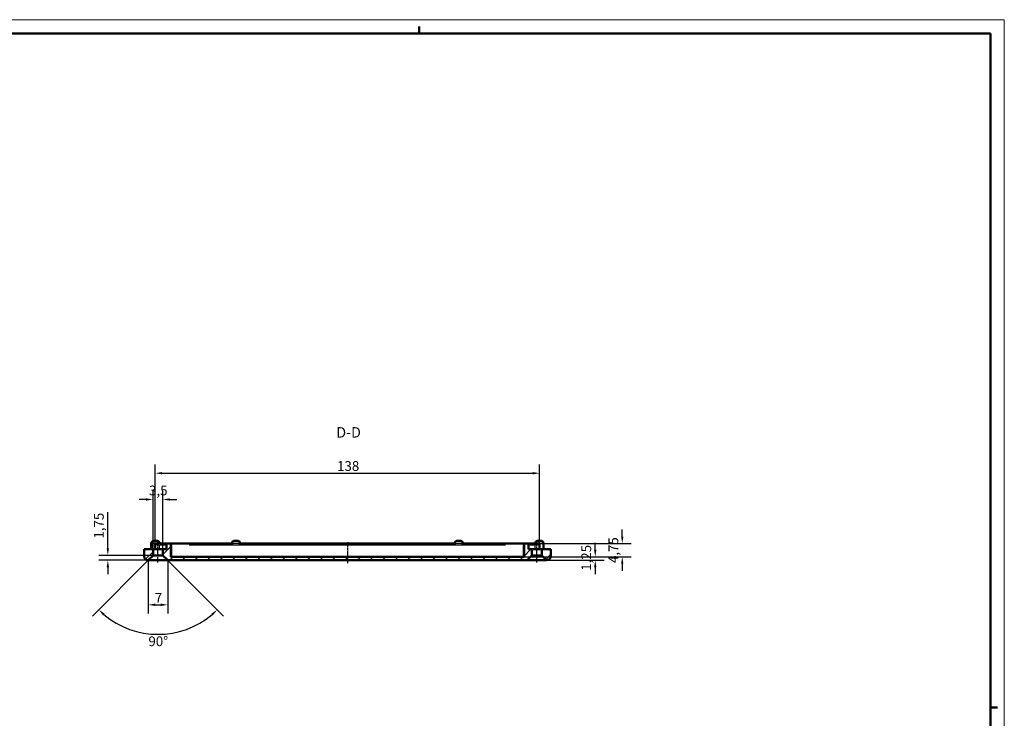
# Model space of a CAD drawing. Extents: x 0 to 1189, y 0 to 841.
# Drawn here: x 836 to 1189, y 590 to 841 of the extents above; entities that cross this region are included whole.
import ezdxf

# ---------------------------------------------------------------- set-up
doc = ezdxf.new("R2010")
doc.units = 0
doc.linetypes.add('CHAIN', pattern=[0.3543, 0.2362, -0.0295, 0.0591, -0.0295])
doc.layers.get('0').update_dxf_attribs({"lineweight": 25})
for name, color, linetype, lineweight in [('Geometria schizzo(ISO)', 7, 'Continuous', 50), ('Linea del centro(ISO)', 179, 'CHAIN', 25), ('Quote(ISO)', 7, 'Continuous', 25), ('Simboli(ISO)', 7, 'Continuous', 25), ('Spigoli tangenti visibili(ISO)', 251, 'Continuous', 30), ('Spigoli visibili(ISO)', 7, 'Continuous', 50), ('Tratteggio', 3, 'Continuous', 9)]:
    doc.layers.add(name, color=color, linetype=linetype, lineweight=lineweight)
doc.styles.add('DEFAULT-ISO~0', font='ARIAL.TTF')
doc.styles.add('Stile testo32', font='ARIAL.TTF')
doc.dimstyles.new('DEFAULT-ISO-Metodo 1b', dxfattribs={"dimtxt": 3.5, "dimasz": 2.5, "dimexe": 3.175, "dimexo": 0, "dimgap": 0.762, "dimtad": 1, "dimtoh": 1, "dimrnd": 1e-08, "dimtxsty": 'DEFAULT-ISO~0', "dimcen": 0.09, "dimdle": 10, "dimclrd": 2, "dimclre": 2, "dimclrt": 6, "dimazin": 2, "dimtfac": 0.714286, "dimtofl": 0, "dimtmove": 0, "dimatfit": 3, "dimfxl": 0, "dimtolj": 1, "dimlwd": 25, "dimlwe": 25, "dimarcsym": 0})

# ---------------------------------------------------------------- blocks, each defined once
blk = doc.blocks.new('Bordi A0')
at = {"layer": 'Geometria schizzo(ISO)', "color": 4, "lineweight": 18}
for p, q in [((0, 841), (1189, 841)), ((1189, 841), (1189, 0))]:
    blk.add_line(p, q, dxfattribs=at)
at = {"layer": 'Geometria schizzo(ISO)'}
for p, q in [((979, 838.5), (979, 836)), ((1184, 836), (5, 836)), ((1184, 836), (1184, 5)), ((1184, 594), (1186.5, 594))]:
    blk.add_line(p, q, dxfattribs=at)
blk = doc.blocks.new('*D63')
at = {"layer": 'Defpoints', "color": 0, "linetype": 'Continuous'}
for p in [(1022.18, 678.13), (884.18, 652.37), (1022.18, 652.37)]:
    blk.add_point(p, dxfattribs=at)
at = {"layer": 'Quote(ISO)', "color": 2, "linetype": 'Continuous', "lineweight": 25}
for p, q in [((884.18, 652.37), (884.18, 681.31)), ((1022.18, 652.37), (1022.18, 681.31)), ((886.68, 678.13), (1019.68, 678.13))]:
    blk.add_line(p, q, dxfattribs=at)
at = {"layer": 'Quote(ISO)', "color": 2, "linetype": 'Continuous'}
for points in [[(886.68, 678.55), (886.68, 677.71), (884.18, 678.13)], [(1019.68, 678.55), (1019.68, 677.71), (1022.18, 678.13)]]:
    blk.add_solid(points, dxfattribs=at)
at = {"layer": 'Quote(ISO)', "color": 6, "linetype": 'Continuous', "lineweight": 25, "insert": (949.48, 682.47), "char_height": 3.5, "attachment_point": 1, "style": 'DEFAULT-ISO~0'}
blk.add_mtext('\\A1;138', dxfattribs=at)
blk = doc.blocks.new('*D65')
at = {"layer": 'Defpoints', "color": 0, "linetype": 'Continuous'}
for p in [(1016.58, 648.12), (1017.68, 646.87), (1042.15, 648.12)]:
    blk.add_point(p, dxfattribs=at)
at = {"layer": 'Quote(ISO)', "color": 2, "linetype": 'Continuous', "lineweight": 25}
for p, q in [((1042.15, 650.62), (1042.15, 653.12)), ((1016.58, 648.12), (1045.33, 648.12)), ((1017.68, 646.87), (1045.33, 646.87)), ((1042.15, 644.37), (1042.15, 641.87))]:
    blk.add_line(p, q, dxfattribs=at)
at = {"layer": 'Quote(ISO)', "color": 2, "linetype": 'Continuous'}
for points in [[(1041.73, 650.62), (1042.57, 650.62), (1042.15, 648.12)], [(1041.73, 644.37), (1042.57, 644.37), (1042.15, 646.87)]]:
    blk.add_solid(points, dxfattribs=at)
at = {"layer": 'Quote(ISO)', "color": 6, "linetype": 'Continuous', "lineweight": 25, "insert": (1037.18, 643.1), "char_height": 3.5, "attachment_point": 1, "rotation": 90, "style": 'DEFAULT-ISO~0'}
blk.add_mtext('\\A1;1,25', dxfattribs=at)
blk = doc.blocks.new('*D66')
at = {"layer": 'Defpoints', "color": 0, "linetype": 'Continuous'}
for p in [(1016.28, 652.87), (1016.58, 648.12), (1051.85, 648.12)]:
    blk.add_point(p, dxfattribs=at)
at = {"layer": 'Quote(ISO)', "color": 2, "linetype": 'Continuous', "lineweight": 25}
for p, q in [((1051.85, 655.37), (1051.85, 657.87)), ((1016.28, 652.87), (1055.02, 652.87)), ((1016.58, 648.12), (1055.02, 648.12)), ((1051.85, 645.62), (1051.85, 643.12))]:
    blk.add_line(p, q, dxfattribs=at)
at = {"layer": 'Quote(ISO)', "color": 2, "linetype": 'Continuous'}
for points in [[(1051.43, 655.37), (1052.27, 655.37), (1051.85, 652.87)], [(1051.43, 645.62), (1052.27, 645.62), (1051.85, 648.12)]]:
    blk.add_solid(points, dxfattribs=at)
at = {"layer": 'Quote(ISO)', "color": 6, "linetype": 'Continuous', "lineweight": 25, "insert": (1046.9, 645.87), "char_height": 3.5, "attachment_point": 1, "rotation": 90, "style": 'DEFAULT-ISO~0'}
blk.add_mtext('\\A1;4,75', dxfattribs=at)
blk = doc.blocks.new('*D68')
at = {"layer": 'Defpoints', "color": 0, "linetype": 'Continuous'}
for p in [(886.93, 668.71), (883.43, 650.87), (886.93, 650.87)]:
    blk.add_point(p, dxfattribs=at)
at = {"layer": 'Quote(ISO)', "color": 2, "linetype": 'Continuous', "lineweight": 25}
for p, q in [((883.43, 650.87), (883.43, 671.89)), ((886.93, 650.87), (886.93, 671.89)), ((880.93, 668.71), (878.43, 668.71)), ((889.43, 668.71), (891.93, 668.71))]:
    blk.add_line(p, q, dxfattribs=at)
at = {"layer": 'Quote(ISO)', "color": 2, "linetype": 'Continuous'}
for points in [[(880.93, 669.13), (880.93, 668.29), (883.43, 668.71)], [(889.43, 669.13), (889.43, 668.29), (886.93, 668.71)]]:
    blk.add_solid(points, dxfattribs=at)
at = {"layer": 'Quote(ISO)', "color": 6, "linetype": 'Continuous', "lineweight": 25, "insert": (881.98, 673.68), "char_height": 3.5, "attachment_point": 1, "style": 'DEFAULT-ISO~0'}
blk.add_mtext('\\A1;3,5', dxfattribs=at)
blk = doc.blocks.new('*D69')
at = {"layer": 'Defpoints', "color": 0, "linetype": 'Continuous'}
for p in [(881.68, 646.87), (888.68, 646.87), (888.68, 630.87)]:
    blk.add_point(p, dxfattribs=at)
at = {"layer": 'Quote(ISO)', "color": 2, "linetype": 'Continuous', "lineweight": 25}
for p, q in [((881.68, 646.87), (881.68, 627.7)), ((888.68, 646.87), (888.68, 627.7)), ((884.18, 630.87), (886.18, 630.87))]:
    blk.add_line(p, q, dxfattribs=at)
at = {"layer": 'Quote(ISO)', "color": 2, "linetype": 'Continuous'}
for points in [[(884.18, 631.29), (884.18, 630.46), (881.68, 630.87)], [(886.18, 631.29), (886.18, 630.46), (888.68, 630.87)]]:
    blk.add_solid(points, dxfattribs=at)
at = {"layer": 'Quote(ISO)', "color": 6, "linetype": 'Continuous', "lineweight": 25, "insert": (884.05, 635.14), "char_height": 3.5, "attachment_point": 1, "style": 'DEFAULT-ISO~0'}
blk.add_mtext('\\A1;7', dxfattribs=at)
blk = doc.blocks.new('*D70')
at = {"layer": 'Defpoints', "color": 0, "linetype": 'Continuous'}
for p in [(881.68, 646.87), (885.18, 650.37), (886.93, 648.62), (877.39, 621.31)]:
    blk.add_point(p, dxfattribs=at)
at = {"layer": 'Quote(ISO)', "color": 2, "linetype": 'Continuous', "lineweight": 25}
for p, q in [((881.68, 646.87), (861.66, 626.85)), ((886.93, 648.62), (908.7, 626.85))]:
    blk.add_line(p, q, dxfattribs=at)
blk.add_arc((885.18, 650.37), 30.09, 229.7616, 310.2384, dxfattribs=at)
at = {"layer": 'Quote(ISO)', "color": 2, "linetype": 'Continuous'}
for points in [[(865.46, 627.1), (866.02, 627.71), (863.9, 629.1)], [(904.34, 627.71), (904.9, 627.1), (906.46, 629.1)]]:
    blk.add_solid(points, dxfattribs=at)
at = {"layer": 'Quote(ISO)', "color": 6, "linetype": 'Continuous', "lineweight": 25, "insert": (881.75, 619.52), "char_height": 3.5, "attachment_point": 1, "style": 'DEFAULT-ISO~0'}
blk.add_mtext('\\A1;90°', dxfattribs=at)
blk = doc.blocks.new('*D71')
at = {"layer": 'Defpoints', "color": 0, "linetype": 'Continuous'}
for p in [(867.18, 648.62), (885.18, 648.62), (885.18, 646.87)]:
    blk.add_point(p, dxfattribs=at)
at = {"layer": 'Quote(ISO)', "color": 2, "linetype": 'Continuous', "lineweight": 25}
for p, q in [((867.18, 651.12), (867.18, 664.2)), ((885.18, 648.62), (864, 648.62)), ((885.18, 646.87), (864, 646.87)), ((867.18, 644.37), (867.18, 641.87))]:
    blk.add_line(p, q, dxfattribs=at)
at = {"layer": 'Quote(ISO)', "color": 2, "linetype": 'Continuous'}
for points in [[(866.76, 651.12), (867.59, 651.12), (867.18, 648.62)], [(866.76, 644.37), (867.59, 644.37), (867.18, 646.87)]]:
    blk.add_solid(points, dxfattribs=at)
at = {"layer": 'Quote(ISO)', "color": 6, "linetype": 'Continuous', "lineweight": 25, "insert": (862.21, 654.65), "char_height": 3.5, "attachment_point": 1, "rotation": 90, "style": 'DEFAULT-ISO~0'}
blk.add_mtext('\\A1;1,75', dxfattribs=at)

msp = doc.modelspace()

# ---------------------------------------------------------------- hatches: boundary and pattern name
at = {"layer": 'Tratteggio'}
h = msp.add_hatch(dxfattribs=at)
h.set_pattern_fill('ANSI31', color=256, scale=25.4, style=0)
h.set_pattern_definition([(45, (0, 0), (-2.245064, 2.245064), [])])
edge = h.paths.add_edge_path()
edge.add_line((1022.93, 650.874), (1022.93, 648.624))
edge.add_line((1022.93, 648.624), (1024.68, 646.874))
edge.add_ellipse((1024.68, 648.374), major_axis=(0, -1.5), ratio=1, start_angle=0, end_angle=90)
edge.add_line((1026.18, 648.374), (1026.18, 650.874))
edge.add_line((1026.18, 650.874), (1022.93, 650.874))
edge = h.paths.add_edge_path()
edge.add_ellipse((881.68, 648.374), major_axis=(-1.5, 0), ratio=1, start_angle=0, end_angle=90)
edge.add_line((881.68, 646.874), (883.43, 648.624))
edge.add_line((883.43, 648.624), (883.43, 650.874))
edge.add_line((883.43, 650.874), (880.18, 650.874))
edge.add_line((880.18, 650.874), (880.18, 648.374))
edge = h.paths.add_edge_path()
edge.add_ellipse((1017.68, 652.374), major_axis=(0.5, 0), ratio=1, start_angle=0, end_angle=90)
edge.add_line((1017.68, 652.874), (1017.08, 652.874))
edge.add_ellipse((1017.08, 652.374), major_axis=(0, 0.5), ratio=1, start_angle=0, end_angle=90)
edge.add_line((1016.58, 652.374), (1016.58, 648.124))
edge.add_line((1016.58, 648.124), (889.78, 648.124))
edge.add_line((889.78, 648.124), (889.78, 652.374))
edge.add_ellipse((889.28, 652.374), major_axis=(0.5, 0), ratio=1, start_angle=0, end_angle=90)
edge.add_line((889.28, 652.874), (888.68, 652.874))
edge.add_ellipse((888.68, 652.374), major_axis=(0, 0.5), ratio=1, start_angle=0, end_angle=90)
edge.add_line((888.18, 652.374), (888.18, 650.874))
edge.add_line((888.18, 650.874), (886.93, 650.874))
edge.add_line((886.93, 650.874), (886.93, 648.624))
edge.add_line((886.93, 648.624), (888.68, 646.874))
edge.add_line((888.68, 646.874), (1017.68, 646.874))
edge.add_line((1017.68, 646.874), (1019.43, 648.624))
edge.add_line((1019.43, 648.624), (1019.43, 650.874))
edge.add_line((1019.43, 650.874), (1018.18, 650.874))
edge.add_line((1018.18, 650.874), (1018.18, 652.374))

# ---------------------------------------------------------------- linework, layer by layer
at = {"layer": 'Linea del centro(ISO)', "linetype": 'CHAIN', "ltscale": 8.056153}
for p, q in [((885.18, 646.124), (885.18, 653.374)), ((1021.18, 646.124), (1021.18, 653.374))]:
    msp.add_line(p, q, dxfattribs=at)
at = {"layer": 'Linea del centro(ISO)', "linetype": 'CHAIN', "ltscale": 8.333956}
msp.add_line((953.18, 653.374), (953.18, 645.874), dxfattribs=at)
at = {"layer": 'Spigoli tangenti visibili(ISO)'}
for p, q in [((884.546, 652.874), (882.794, 652.874)), ((885.647, 652.374), (884.185, 652.374)), ((885.78, 650.949), (885.78, 652.299)), ((885.98, 652.374), (888.173, 652.374)), ((889.792, 652.374), (890.063, 652.374)), ((890.079, 652.872), (890.079, 652.413)), ((890.079, 652.161), (890.079, 648.336)), ((896.39, 652.374), (1009.971, 652.374)), ((914.115, 652.874), (912.246, 652.874)), ((994.115, 652.874), (992.246, 652.874)), ((1016.281, 652.872), (1016.281, 652.413)), ((1016.281, 652.161), (1016.281, 648.336)), ((1016.298, 652.374), (1016.569, 652.374)), ((1018.187, 652.374), (1020.381, 652.374)), ((1020.58, 650.949), (1020.58, 652.299)), ((1022.176, 652.374), (1020.714, 652.374)), ((1023.567, 652.874), (1021.815, 652.874))]:
    msp.add_line(p, q, dxfattribs=at)
for centre, start_param, end_param in [((885.88, 652.374), 0.0785398, 1.4922565), ((1020.48, 652.374), 4.7909288, 6.2046455)]:
    msp.add_ellipse(centre, major_axis=(0, 0.5), ratio=0.2, start_param=start_param, end_param=end_param, dxfattribs=at)
at = {"layer": 'Spigoli visibili(ISO)'}
for p, q in [((883.43, 650.874), (880.18, 650.874)), ((880.18, 650.874), (880.18, 648.374)), ((882.788, 650.874), (882.788, 652.874)), ((883.43, 648.624), (883.43, 650.874)), ((883.43, 650.874), (886.93, 650.874)), ((883.788, 653.874), (884.788, 653.874)), ((884.18, 650.874), (884.18, 652.374)), ((884.68, 652.874), (885.88, 652.874)), ((888.68, 652.874), (885.88, 652.874)), ((888.18, 650.874), (886.93, 650.874)), ((886.93, 650.874), (886.93, 648.624)), ((888.18, 652.374), (888.18, 650.874)), ((889.28, 652.874), (888.68, 652.874)), ((890.079, 652.874), (889.28, 652.874)), ((889.78, 648.124), (889.78, 652.374)), ((912.161, 652.874), (890.079, 652.874)), ((912.68, 653.874), (913.68, 653.874)), ((992.161, 652.874), (914.2, 652.874)), ((992.68, 653.874), (993.68, 653.874)), ((1016.281, 652.874), (994.2, 652.874)), ((1017.08, 652.874), (1016.281, 652.874)), ((1016.58, 652.374), (1016.58, 648.124)), ((1017.68, 652.874), (1017.08, 652.874)), ((1020.48, 652.874), (1017.68, 652.874)), ((1018.18, 650.874), (1018.18, 652.374)), ((1019.43, 650.874), (1018.18, 650.874)), ((1019.43, 648.624), (1019.43, 650.874)), ((1019.43, 650.874), (1022.93, 650.874)), ((1020.48, 652.874), (1021.68, 652.874)), ((1021.573, 653.874), (1022.573, 653.874)), ((1022.18, 650.874), (1022.18, 652.374)), ((1026.18, 650.874), (1022.93, 650.874)), ((1022.93, 650.874), (1022.93, 648.624)), ((1023.573, 650.874), (1023.573, 652.874)), ((1026.18, 648.374), (1026.18, 650.874)), ((881.68, 646.874), (883.43, 648.624)), ((888.68, 646.874), (881.68, 646.874)), ((883.43, 648.624), (886.93, 648.624)), ((886.93, 648.624), (888.68, 646.874)), ((888.68, 646.874), (1017.68, 646.874)), ((1016.58, 648.124), (889.78, 648.124)), ((1017.68, 646.874), (1019.43, 648.624)), ((1024.68, 646.874), (1017.68, 646.874)), ((1019.43, 648.624), (1022.93, 648.624)), ((1022.93, 648.624), (1024.68, 646.874))]:
    msp.add_line(p, q, dxfattribs=at)
at = {"layer": 'Spigoli visibili(ISO)', "flags": 128}
for points in [[(914.2, 652.874), (914.129, 652.87)], [(994.2, 652.874), (994.129, 652.87)]]:
    msp.add_lwpolyline(points, dxfattribs=at)
at = {"layer": 'Spigoli visibili(ISO)'}
for centre, radius, start, end in [((883.788, 652.874), 1, 90, 180), ((884.68, 652.374), 0.5, 90, 180), ((884.788, 652.874), 1, 0, 90), ((888.68, 652.374), 0.5, 90, 180), ((889.28, 652.374), 0.5, 0, 90), ((912.68, 652.874), 1, 90, 180), ((913.68, 652.874), 1, 0, 90), ((992.68, 652.874), 1, 90, 180), ((993.68, 652.874), 1, 0, 90), ((1017.08, 652.374), 0.5, 90, 180), ((1017.68, 652.374), 0.5, 0, 90), ((1021.573, 652.874), 1, 90, 180), ((1021.68, 652.374), 0.5, 0, 90), ((1022.573, 652.874), 1, 0, 90), ((881.68, 648.374), 1.5, 180, 270), ((1024.68, 648.374), 1.5, 270, 0)]:
    msp.add_arc(centre, radius, start, end, dxfattribs=at)

# ---------------------------------------------------------------- block references
msp.add_blockref('Bordi A0', (0, 0))

# ---------------------------------------------------------------- texts
at = {"layer": 'Simboli(ISO)', "color": 7, "insert": (949.201, 689.748), "char_height": 3.75, "attachment_point": 7, "style": 'Stile testo32'}
msp.add_mtext('D-D ', dxfattribs=at)

# ---------------------------------------------------------------- dimensions: what is measured, and where the dimension line sits
at = {"layer": 'Quote(ISO)', "color": 2, "linetype": 'Continuous', "lineweight": 25}
for base, p1, p2, picture, middle in [((1022.18, 678.13), (884.18, 652.374), (1022.18, 652.374), '*D63', (953.18, 678.13)), ((886.93, 668.712), (883.43, 650.874), (886.93, 650.874), '*D68', (885.18, 668.712))]:
    dim = msp.add_linear_dim(base=base, p1=p1, p2=p2, dimstyle='DEFAULT-ISO-Metodo 1b', override={"dimtoh": 0, "dimdec": 2, "dimtp": 0, "dimtm": 0, "dimtdec": 2}, dxfattribs=at)
    dim.commit()
    dim.dimension.update_dxf_attribs({"geometry": picture, "text_midpoint": middle, "dimtype": 160})
for base, p1, p2, angle, override, picture, middle in [((867.177, 648.624), (885.18, 646.874), (885.18, 648.624), 270, {"dimtoh": 0, "dimdec": 2, "dimtp": 0, "dimtm": 0, "dimtdec": 2}, '*D71', (867.177, 659.041)), ((1051.85, 648.124), (1016.281, 652.874), (1016.58, 648.124), 90, {"dimtoh": 0, "dimdec": 2, "dimtp": 0, "dimtm": 0, "dimtdec": 2, "dimtmove": 1}, '*D66', (1051.85, 650.499)), ((1042.151, 648.124), (1017.68, 646.874), (1016.58, 648.124), 270, {"dimtoh": 0, "dimdec": 2, "dimtp": 0, "dimtm": 0, "dimtdec": 2, "dimtmove": 1}, '*D65', (1042.151, 647.499)), ((888.68, 630.874), (881.68, 646.874), (888.68, 646.874), 180, {"dimdec": 2, "dimtp": 0, "dimtm": 0, "dimtdec": 2}, '*D69', (885.18, 630.874))]:
    dim = msp.add_linear_dim(base=base, p1=p1, p2=p2, angle=angle, dimstyle='DEFAULT-ISO-Metodo 1b', override=override, dxfattribs=at)
    dim.commit()
    dim.dimension.update_dxf_attribs({"geometry": picture, "text_midpoint": middle, "dimtype": 160})
dim = msp.add_angular_dim_3p(base=(877.392, 621.308), center=(885.18, 650.374), p1=(881.68, 646.874), p2=(886.93, 648.624), dimstyle='DEFAULT-ISO-Metodo 1b', override={"dimtad": 2, "dimtih": 1, "dimadec": 2, "dimtp": 0, "dimtm": 0, "dimtdec": 2}, dxfattribs=at)
dim.commit()
dim.dimension.update_dxf_attribs({"geometry": '*D70', "text_midpoint": (885.18, 620.283), "dimtype": 165})

doc.saveas('drawing.dxf')
